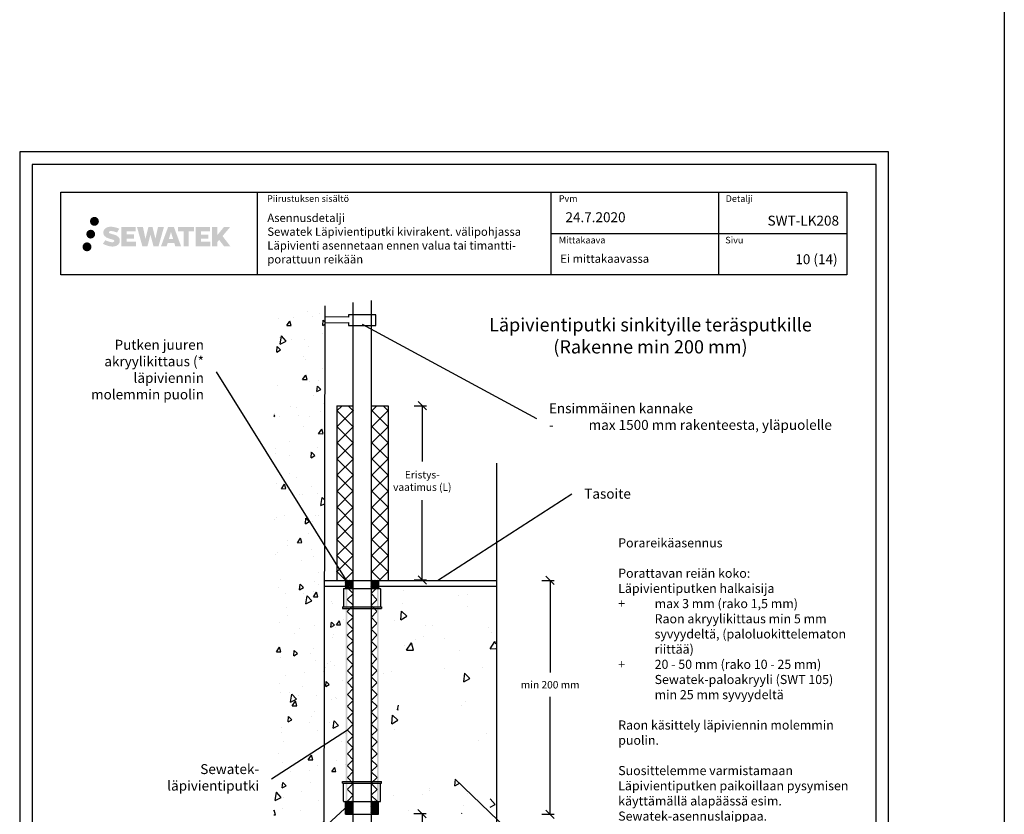
# Model space of a CAD drawing. Units: millimetres. Extents: x -9171 to 2410, y -18025 to -8591.
# Drawn here: x -6618 to -5428, y -15312 to -14352 of the extents above; entities that cross this region are included whole.
import ezdxf
from ezdxf import colors
from ezdxf.entities.mleader import LeaderData, LeaderLine
from ezdxf.math import Vec2, Vec3

# ---------------------------------------------------------------- set-up
doc = ezdxf.new("R2010")
doc.units = ezdxf.units.MM
doc.header["$LTSCALE"] = 5
doc.header["$MEASUREMENT"] = 0
doc.linetypes.add('DASHDOT', pattern=[9, 5, -2, 0, -2])
doc.layers.get('Defpoints').update_dxf_attribs({"color": 253})
doc.layers.add('Sewatek', color=7, linetype='Continuous')
doc.styles.add('_Mittaviivat', font='verdana.ttf', dxfattribs={"height": 9})
doc.styles.add('_Otsikko', font='verdana.ttf', dxfattribs={"height": 16})
doc.styles.add('_Teksti 10', font='verdana.ttf', dxfattribs={"height": 10})
doc.styles.add('_Teksti 11', font='verdana.ttf', dxfattribs={"height": 11})
doc.styles.add('_Teksti 12', font='verdana.ttf', dxfattribs={"height": 12})
doc.styles.add('_Teksti 8', font='verdana.ttf', dxfattribs={"height": 8})
doc.styles.add('_Teksti leaderit', font='verdana.ttf', dxfattribs={"height": 11})
doc.dimstyles.new('Mitta 2', dxfattribs={"dimtxt": 15, "dimasz": 10, "dimexe": 5, "dimexo": 0, "dimgap": 4, "dimtad": 1, "dimtih": 1, "dimtoh": 1, "dimdec": 4, "dimzin": 0, "dimdsep": 46, "dimtxsty": '_Teksti 11', "dimblk": 'OBLIQUE', "dimcen": 0, "dimclrd": 256, "dimclre": 256, "dimclrt": 256, "dimadec": 0, "dimazin": 0, "dimtfac": 1, "dimtdec": 4, "dimtofl": 0, "dimtmove": 0, "dimatfit": 3, "dimldrblk": 'OBLIQUE', "dimfxl": 10, "dimfxlon": 1, "dimtolj": 1, "dimtzin": 0, "dimlwd": -1, "dimlwe": -1, "dimarcsym": 0})

# ---------------------------------------------------------------- blocks, each defined once
blk = doc.blocks.new('_None')
blk = doc.blocks.new('_Oblique')
at = {"color": 0, "linetype": 'ByBlock', "lineweight": -2}
blk.add_line((-0.5, -0.5), (0.5, 0.5), dxfattribs=at)
blk = doc.blocks.new('*D29')
at = {"layer": 'Defpoints', "color": 0, "transparency": 16777216}
for p in [(-6042.4, -15029.6), (-6042.4, -15312.2), (-5977.3, -15312.2)]:
    blk.add_point(p, dxfattribs=at)
at = {"layer": 'Sewatek', "transparency": 16777216}
for p, q in [((-5987.3, -15029.6), (-5972.3, -15029.6)), ((-5977.3, -15029.6), (-5977.3, -15141)), ((-5977.3, -15312.2), (-5977.3, -15170.4)), ((-5987.3, -15312.2), (-5972.3, -15312.2))]:
    blk.add_line(p, q, dxfattribs=at)
at = {"layer": 'Sewatek', "transparency": 16777216, "xscale": 10, "yscale": 10, "zscale": 10}
for p, rotation in [((-5977.3, -15029.6), 90), ((-5977.3, -15312.2), 270)]:
    blk.add_blockref('_Oblique', p, dxfattribs=dict(at, rotation=rotation))
at = {"layer": 'Sewatek', "transparency": 16777216, "insert": (-5977.3, -15155.7), "char_height": 9, "width": 128.594, "attachment_point": 5, "style": '_Mittaviivat'}
blk.add_mtext('\\A1;min 200 mm', dxfattribs=at)
blk = doc.blocks.new('*D30')
at = {"layer": 'Defpoints', "color": 0, "transparency": 16777216}
for p in [(-6172.6, -14818.6), (-6173.2, -15029.1), (-6131.8, -15029.1)]:
    blk.add_point(p, dxfattribs=at)
at = {"layer": 'Sewatek', "transparency": 16777216}
for p, q in [((-6141.8, -14818.6), (-6126.8, -14818.6)), ((-6131.8, -14818.6), (-6131.8, -14886)), ((-6131.8, -15029.1), (-6131.8, -14932.9)), ((-6141.8, -15029.1), (-6126.8, -15029.1))]:
    blk.add_line(p, q, dxfattribs=at)
at = {"layer": 'Sewatek', "transparency": 16777216, "xscale": 10, "yscale": 10, "zscale": 10}
for p, rotation in [((-6131.8, -14818.6), 90), ((-6131.8, -15029.1), 270)]:
    blk.add_blockref('_Oblique', p, dxfattribs=dict(at, rotation=rotation))
at = {"layer": 'Sewatek', "transparency": 16777216, "insert": (-6131.8, -14909.5), "char_height": 9, "width": 91.755, "attachment_point": 5, "style": '_Mittaviivat'}
blk.add_mtext('\\A1;Eristys-\\Pvaatimus (L)', dxfattribs=at)
blk = doc.blocks.new('*D31')
at = {"layer": 'Defpoints', "color": 0, "transparency": 16777216}
for p in [(-6172.9, -15311.3), (-6172.9, -15512.6), (-6132.1, -15512.6)]:
    blk.add_point(p, dxfattribs=at)
at = {"layer": 'Sewatek', "transparency": 16777216}
for p, q in [((-6142.1, -15311.3), (-6127.1, -15311.3)), ((-6132.1, -15311.3), (-6132.1, -15379.6)), ((-6132.1, -15512.6), (-6132.1, -15426.5)), ((-6142.1, -15512.6), (-6127.1, -15512.6))]:
    blk.add_line(p, q, dxfattribs=at)
at = {"layer": 'Sewatek', "transparency": 16777216, "xscale": 10, "yscale": 10, "zscale": 10}
for p, rotation in [((-6132.1, -15311.3), 90), ((-6132.1, -15512.6), 270)]:
    blk.add_blockref('_Oblique', p, dxfattribs=dict(at, rotation=rotation))
at = {"layer": 'Sewatek', "transparency": 16777216, "insert": (-6132.1, -15403), "char_height": 9, "width": 106.882, "attachment_point": 5, "style": '_Mittaviivat'}
blk.add_mtext('\\A1;Eristys-\\Pvaatimus (L)', dxfattribs=at)

msp = doc.modelspace()

# ---------------------------------------------------------------- hatches: boundary and pattern name
at = {"layer": 'Sewatek', "transparency": 33554687}
h = msp.add_hatch(color=256, dxfattribs=at)
h.dxf.hatch_style = 1
h.paths.add_polyline_path([(-6533.43194, -14595.92552, 1), (-6522.59541, -14595.92552, 1)])
at = {"layer": 'Sewatek', "ltscale": 0.5, "transparency": 33554687}
h = msp.add_hatch(color=256, dxfattribs=at)
h.dxf.hatch_style = 1
h.paths.add_polyline_path([(-6527.16935, -14611.38908, 1), (-6537.81718, -14611.38908, 1)])
at = {"layer": 'Sewatek', "transparency": 33554687}
h = msp.add_hatch(color=256, dxfattribs=at)
h.dxf.hatch_style = 1
h.paths.add_polyline_path([(-6497.71467, -14616.79017), (-6498.64022, -14615.28786), (-6499.52749, -14614.42618), (-6500.36358, -14613.64982), (-6501.45155, -14613.05194), (-6502.49605, -14612.58961), (-6503.72891, -14612.11017), (-6506.25697, -14611.41774), (-6508.22077, -14610.86543), (-6509.84091, -14610.20264), (-6510.28276, -14609.74851), (-6510.46687, -14608.81571), (-6510.16003, -14608.32476), (-6509.32541, -14607.79699), (-6507.57026, -14607.5687), (-6505.11944, -14607.97717), (-6502.70004, -14608.73127), (-6500.68911, -14609.48537), (-6497.92304, -14604.89533), (-6499.62689, -14604.1878), (-6500.53657, -14603.85569), (-6501.8557, -14603.45347), (-6503.58389, -14603.03233), (-6506.0104, -14602.61463), (-6507.52664, -14602.4764), (-6509.11752, -14602.4764), (-6511.07669, -14602.73381), (-6512.82879, -14603.23033), (-6514.12614, -14603.95108), (-6515.16721, -14604.75191), (-6515.91999, -14605.47265), (-6516.45521, -14606.31282), (-6516.8394, -14607.05815), (-6517.20168, -14608.47578), (-6517.20168, -14610.20845), (-6517.01266, -14611.10628), (-6516.71355, -14612.13744), (-6515.93281, -14613.36927), (-6515.06533, -14614.20206), (-6514.00699, -14615.10424), (-6513.19777, -14615.58209), (-6511.872, -14616.14345), (-6509.49519, -14616.97952), (-6506.97504, -14617.63643), (-6505.42235, -14618.12612), (-6504.77341, -14618.49004), (-6504.32567, -14618.83385), (-6504.00127, -14619.40499), (-6504.00127, -14619.93175), (-6504.11864, -14620.21527), (-6504.43802, -14620.58197), (-6505.14776, -14620.9605), (-6506.09408, -14621.16159), (-6507.38343, -14621.16159), (-6508.74377, -14620.88953), (-6510.42348, -14620.46368), (-6512.15051, -14619.83675), (-6513.56998, -14619.28079), (-6514.83568, -14618.58288), (-6517.69252, -14623.03339), (-6516.54998, -14623.70853), (-6515.12699, -14624.33174), (-6513.4651, -14624.96533), (-6511.66227, -14625.483), (-6510.10659, -14625.88951), (-6508.30074, -14626.18137), (-6507.02389, -14626.37289), (-6505.78351, -14626.37289), (-6504.49625, -14626.25868), (-6502.42965, -14625.81167), (-6501.18211, -14625.33281), (-6500.237, -14624.79095), (-6499.48091, -14624.16087), (-6498.93904, -14623.58121), (-6498.33417, -14622.76211), (-6497.77, -14621.83585), (-6497.41591, -14620.37526), (-6497.41591, -14618.461)])
h.paths.add_polyline_path([(-6480.17655, -14611.75787), (-6489.0778, -14611.75787), (-6489.0778, -14608.18817), (-6478.06986, -14608.18817), (-6478.06986, -14602.80625), (-6495.43171, -14602.80625), (-6495.43171, -14625.92527), (-6477.90755, -14625.92527), (-6477.90755, -14620.67977), (-6489.08131, -14620.67977), (-6489.08131, -14617.01956), (-6480.17655, -14617.01956)])
h.paths.add_polyline_path([(-6469.35065, -14602.78006), (-6476.5353, -14602.78006), (-6470.09614, -14625.94077), (-6463.88627, -14625.94077), (-6460.34332, -14612.12568), (-6456.62797, -14625.9282), (-6450.50894, -14625.9282), (-6444.02431, -14602.86438), (-6451.23555, -14602.86438), (-6454.27398, -14616.85134), (-6457.79348, -14602.79811), (-6462.75741, -14602.79811), (-6466.35731, -14617.03007)])
h.paths.add_polyline_path([(-6431.94828, -14602.78888), (-6438.98194, -14602.78678), (-6447.50899, -14625.93995), (-6440.65177, -14625.93995), (-6439.51454, -14622.08741), (-6431.52401, -14622.08741), (-6430.31485, -14625.96322), (-6423.32405, -14625.96322)])
h.paths.add_polyline_path([(-6438.04008, -14617.19962), (-6435.52124, -14608.81718), (-6432.94486, -14617.19962)], flags=16)
h.paths.add_polyline_path([(-6373.18959, -14613.72007), (-6363.9983, -14602.80179), (-6371.50876, -14602.80179), (-6379.56653, -14612.63664), (-6379.56653, -14602.80227), (-6385.87449, -14602.80227), (-6385.87449, -14625.98271), (-6379.57348, -14625.98271), (-6379.57348, -14621.07078), (-6377.25143, -14618.39085), (-6371.367, -14626.0341), (-6363.77846, -14626.0341)])
h.paths.add_polyline_path([(-6390.25721, -14611.83089), (-6399.21, -14611.83089), (-6399.21, -14608.14904), (-6388.17131, -14608.14904), (-6388.17131, -14602.80074), (-6405.5938, -14602.80074), (-6405.5938, -14625.9883), (-6388.0296, -14625.9883), (-6388.0296, -14620.64019), (-6399.21112, -14620.64019), (-6399.21112, -14617.05463), (-6390.25721, -14617.05463)])
h.paths.add_polyline_path([(-6413.99856, -14608.11311), (-6407.49141, -14608.11311), (-6407.49141, -14602.79733), (-6426.95816, -14602.79733), (-6426.95816, -14608.16999), (-6420.35345, -14608.16999), (-6420.35345, -14625.93714), (-6413.99856, -14625.93714)])
at = {"layer": 'Sewatek', "ltscale": 0.5, "transparency": 33554687}
h = msp.add_hatch(color=256, dxfattribs=at)
h.dxf.hatch_style = 1
h.paths.add_polyline_path([(-6531.56655, -14626.75321, 1), (-6542.37174, -14626.75321, 1)])
at = {"layer": 'Sewatek', "ltscale": 100}
h = msp.add_hatch(dxfattribs=at)
h.set_pattern_fill('AR-CONC', color=256, scale=8.9, angle=35)
h.set_pattern_definition([(85, (-7798.646, -2886.247), (55.4949, 32.04), [6.675, -73.425]), (30, (-7798.646, -2886.25), (-48.51373, 47.7552), [5.34, -58.74]), (135.45144, (-7794.02, -2883.58), (6.98118, 79.7952), [5.67288, -62.40165]), (81.1842, (-7808.855, -2871.666), (86.2562, 42.41375), [10.0125, -110.1375]), (131.6356, (-7801.67, -2868.13), (18.414, 118.7306), [8.5093, -93.6025]), (26.1842, (-7808.86, -2871.67), (18.414, 118.7306), [8.01, -88.11]), (56, (-7799.01, -2870.206), (64.07024, 1.11835), [6.675, -73.425]), (1, (-7799.01, -2870.206), (-19.2789, 65.28756), [5.34, -58.74]), (106.45144, (-7793.673, -2870.113), (44.79135, 66.4059), [5.67288, -62.40165]), (72.5, (-7798.646, -2886.247), (-16.107158, 24.89021), [0, -58.028, 0, -59.63, 0, -58.9625]), (42.5, (-7798.646, -2886.247), (-0.95509, 42.183655), [0, -33.998, 0, -56.693, 0, -22.4725]), (2.5, (-7814.903, -2897.63), (40.069463, 25.606377), [0, -22.25, 0, -69.42, 0, -92.115]), (352.5, (-7822.194, -2902.736), (37.40673, 37.06877), [0, -28.925, 0, -46.102, 0, -65.415])])
h.paths.add_polyline_path([(-6249.51115, -14697.35478), (-6311.07472, -14697.62931), (-6311.07474, -15513.71565), (-6251.23837, -15513.7229)])
at = {"layer": 'Sewatek', "ltscale": 10}
h = msp.add_hatch(dxfattribs=at)
h.set_pattern_fill('ANSI37', color=256, scale=110, angle=90)
h.set_pattern_definition([(135, (-6234.8, -15019.067), (-9.7227, -9.7227), []), (225, (-6234.8, -15019.067), (9.7227, -9.7227), [])])
h.paths.add_polyline_path([(-6234.94416, -14818.62417), (-6235.38692, -15028.95958), (-6215.40153, -15028.95975), (-6214.87249, -14818.62435)])
h = msp.add_hatch(dxfattribs=at)
h.set_pattern_fill('ANSI37', color=256, scale=110, angle=90)
h.set_pattern_definition([(135, (-6192.698, -15019.067), (-9.7227, -9.7227), []), (225, (-6192.698, -15019.067), (9.7227, -9.7227), [])])
h.paths.add_polyline_path([(-6173.1724, -14818.62417), (-6173.23597, -15029.02129), (-6193.19283, -15029.02128), (-6193.21553, -14818.62417)])
at = {"layer": 'Sewatek', "ltscale": 100}
h = msp.add_hatch(dxfattribs=at)
h.set_pattern_fill('AR-CONC', color=256, scale=8, angle=35)
h.set_pattern_definition([(85, (-8952.775, -2757.947), (49.88306, 28.8), [6, -66]), (30, (-8952.775, -2757.95), (-43.60785, 42.92602), [4.8, -52.8]), (135.45144, (-8948.62, -2755.55), (6.27521, 71.72602), [5.09922, -56.09137]), (81.1842, (-8961.95, -2744.84), (77.53367, 38.12472), [9, -99]), (131.6356, (-8955.49, -2741.66), (16.5519, 106.7241), [7.6488, -84.1371]), (26.1842, (-8961.95, -2744.84), (16.5519, 106.7241), [7.2, -79.2]), (56, (-8953.105, -2743.53), (57.59123, 1.00526), [6, -66]), (1, (-8953.105, -2743.53), (-17.32934, 58.68545), [4.8, -52.8]), (106.45144, (-8948.306, -2743.445), (40.2619, 59.6907), [5.09922, -56.09137]), (72.5, (-8952.775, -2757.947), (-14.478344, 22.373223), [0, -52.16, 0, -53.6, 0, -53]), (42.5, (-8952.775, -2757.947), (-0.858505, 37.91789), [0, -30.56, 0, -50.96, 0, -20.2]), (2.5, (-8967.39, -2768.18), (36.017495, 23.016968), [0, -20, 0, -62.4, 0, -82.8]), (352.5, (-8973.942, -2772.77), (33.62402, 33.32024), [0, -26, 0, -41.44, 0, -58.8])])
h.paths.add_polyline_path([(-6225.23219, -15026.60532), (-6249.79843, -15026.60312), (-6249.22386, -15270.07924), (-6223.7901, -15270.05562)])
at = {"layer": 'Sewatek', "linetype": 'DASHDOT', "ltscale": 10}
h = msp.add_hatch(dxfattribs=at)
h.set_pattern_fill('ANSI37', color=256, scale=11.833428)
h.set_pattern_definition([(45, (-7712.3339, -8063.0325), (-1.04593713, 1.04593713), []), (135, (-7712.3339, -8063.0325), (-1.04593713, -1.04593713), [])])
h.paths.add_polyline_path([(-6224.78226, -15029.41575), (-6215.98005, -15029.42448), (-6215.96259, -15039.36774), (-6224.94589, -15039.36774)])
h = msp.add_hatch(color=256, dxfattribs=at)
h.dxf.hatch_style = 1
h.paths.add_polyline_path([(-6224.51114, -15039.52656), (-6222.4529, -15039.52656), (-6222.4529, -15296.43281), (-6224.51114, -15296.43281)])
at = {"layer": 'Sewatek'}
h = msp.add_hatch(dxfattribs=at)
h.set_pattern_fill('ANSI37', color=256, scale=81.0844, angle=-90)
h.set_pattern_definition([(315, (-6222.453, -15296.433), (7.1669, 7.1669), []), (45, (-6222.453, -15296.433), (-7.1669, 7.1669), [])])
h.paths.add_polyline_path([(-6215.26932, -15296.43281), (-6215.51113, -15039.52176), (-6222.45285, -15039.53136), (-6222.26059, -15296.43281)])
at = {"layer": 'Sewatek', "linetype": 'DASHDOT', "ltscale": 10}
h = msp.add_hatch(dxfattribs=at)
h.set_pattern_fill('ANSI37', color=256, scale=11.833428)
h.set_pattern_definition([(45, (-7722.1531, -8062.7442), (-1.04593713, 1.04593713), []), (135, (-7722.1531, -8062.7442), (-1.04593713, -1.04593713), [])])
h.paths.add_polyline_path([(-6193.94588, -15029.3221), (-6184.94588, -15029.3221), (-6184.94588, -15039.36794), (-6193.94588, -15039.36686)])
at = {"layer": 'Sewatek'}
h = msp.add_hatch(dxfattribs=at)
h.set_pattern_fill('ANSI37', color=256, scale=81.0844, angle=-90)
h.set_pattern_definition([(315, (-6186.413, -15296.433), (7.1669, 7.1669), []), (45, (-6186.413, -15296.433), (-7.1669, 7.1669), [])])
h.paths.add_polyline_path([(-6186.41279, -15296.43281), (-6186.62528, -15039.5271), (-6193.62947, -15039.52602), (-6193.3928, -15296.43281)])
at = {"layer": 'Sewatek', "linetype": 'DASHDOT', "ltscale": 10}
h = msp.add_hatch(color=256, dxfattribs=at)
h.dxf.hatch_style = 1
h.paths.add_polyline_path([(-6186.53393, -15039.52656), (-6184.47569, -15039.52656), (-6184.47569, -15296.43281), (-6186.53393, -15296.43281)])
at = {"layer": 'Sewatek', "ltscale": 100}
h = msp.add_hatch(dxfattribs=at)
h.set_pattern_fill('AR-CONC', color=256, scale=14, angle=35)
h.set_pattern_definition([(85, (-7743.36, -2882.8), (87.29536, 50.4), [10.5, -115.5]), (30, (-7743.36, -2882.8), (-76.3137, 75.1205), [8.4, -92.4]), (135.45144, (-7736.09, -2878.6), (10.9816, 125.5205), [8.9236, -98.1599]), (81.1842, (-7759.42, -2859.86), (135.6839, 66.7183), [15.75, -173.25]), (131.6356, (-7748.12, -2854.3), (28.9658, 186.7672), [13.3854, -147.24]), (26.1842, (-7759.42, -2859.86), (28.9658, 186.7672), [12.6, -138.6]), (56, (-7743.94, -2857.57), (100.78465, 1.7592), [10.5, -115.5]), (1, (-7743.94, -2857.57), (-30.3263, 102.6995), [8.4, -92.4]), (106.45144, (-7735.54, -2857.42), (70.4583, 104.4587), [8.9236, -98.1599]), (72.5, (-7743.362, -2882.8), (-25.3371, 39.15314), [0, -91.28, 0, -93.8, 0, -92.75]), (42.5, (-7743.36, -2882.8), (-1.50238, 66.35631), [0, -53.48, 0, -89.18, 0, -35.35]), (2.5, (-7768.936, -2900.706), (63.03062, 40.27969), [0, -35, 0, -109.2, 0, -144.9]), (352.5, (-7780.404, -2908.736), (58.84204, 58.31043), [0, -45.5, 0, -72.52, 0, -102.9])])
h.paths.add_polyline_path([(-6043.26217, -15035.74383), (-6181.85071, -15035.54815), (-6180.33364, -15311.07706), (-6060.34185, -15311.13659), (-6088.46218, -15270.5688), (-6160.74151, -15251.14099), (-6160.74151, -15121.14099), (-6113.48667, -15121.14099), (-6049.84706, -15271.14099), (-6049.84706, -15312.13659), (-6042.66702, -15312.13659)])
at = {"layer": 'Sewatek', "linetype": 'DASHDOT', "ltscale": 10}
h = msp.add_hatch(dxfattribs=at)
h.set_pattern_fill('ANSI37', color=256, scale=11.833428)
h.set_pattern_definition([(45, (-7712.3172, -8111.9882), (-1.04593713, 1.04593713), []), (135, (-7712.3172, -8111.9882), (-1.04593713, -1.04593713), [])])
h.paths.add_polyline_path([(-6224.94589, -15311.9629), (-6215.94589, -15311.9629), (-6215.94589, -15296.27401), (-6224.94589, -15296.27401)])
h = msp.add_hatch(dxfattribs=at)
h.set_pattern_fill('ANSI37', color=256, scale=11.833428)
h.set_pattern_definition([(45, (-7722.1531, -8111.8975), (-1.04593713, 1.04593713), []), (135, (-7722.1531, -8111.8975), (-1.04593713, -1.04593713), [])])
h.paths.add_polyline_path([(-6193.95732, -15311.98489), (-6184.94589, -15311.9629), (-6184.94589, -15296.21782), (-6193.94605, -15296.33019)])

# ---------------------------------------------------------------- linework, layer by layer
at = {"layer": 'Sewatek'}
for p, q in [((-5428.45381, -8591.43017, 2), (-5428.45381, -18001.81583, 2)), ((-6331.17187, -14560.47884, 3), (-6331.17187, -14660.47884, 3)), ((-5976.5238, -14560.47884, 3), (-5976.5238, -14660.47884, 3)), ((-5774.0238, -14560.4886, 3), (-5774.0238, -14660.46908, 3)), ((-5976.5238, -14610.47884, 3), (-5618.67187, -14610.59854, 3)), ((-6215.40141, -15551.19231, 1), (-6215.40141, -14693.85523, 1)), ((-6193.40141, -14691.46996, 1), (-6193.40141, -15551.82432, 1)), ((-6249.51115, -14698.16518, 143.71008), (-6251.23585, -15512.52926, 134.71008)), ((-6235.16554, -14818.62427, 1), (-6215.16554, -14818.61858, 1)), ((-6235.16554, -14818.62427, 1), (-6235.16554, -15028.95966, 143.71008)), ((-6193.20418, -14818.62427, 1), (-6173.20418, -14818.61858, 1)), ((-6173.20418, -14818.61858, 1), (-6173.20418, -15029.05493, 1)), ((-6042.2463, -14888.17349, 1), (-6042.2463, -15409.20758, 1)), ((-6224.61418, -15029.57212, 143.71008), (-6184.61418, -15029.57212, 143.71008)), ((-6224.61418, -15312.17332, 143.71008), (-6184.61418, -15312.17332, 143.71008))]:
    msp.add_line(p, q, dxfattribs=at)
at = {"layer": 'Sewatek', "linetype": 'Continuous', "ltscale": 0.5}
for p, q in [((-6249.61865, -15029.57212, 143.71008), (-6224.51115, -15029.57212, 143.71008)), ((-6249.61865, -15036.55027, 143.71008), (-6224.51117, -15036.55027, 143.71008)), ((-6184.51115, -15029.57212, 143.71008), (-6042.35604, -15029.57212, 1)), ((-6184.51114, -15036.55027, 286.42017), (-6042.35604, -15036.55027, 1))]:
    msp.add_line(p, q, dxfattribs=at)
at = {"layer": 'Sewatek', "color": 0, "linetype": 'Continuous', "extrusion": (2.22045e-16, 1, -2.22045e-16)}
for p, q in [((-6227.11418, -15039.82656, 143.71008), (-6227.11418, -15061.52656, 143.71008)), ((-6226.81418, -15039.52656, 143.71008), (-6182.41418, -15039.52656, 143.71008)), ((-6224.61418, -15029.57212, 143.71008), (-6224.61418, -15039.52656, 143.71008)), ((-6184.61418, -15029.57212, 143.71008), (-6184.61418, -15039.52656, 143.71008)), ((-6182.11418, -15039.82656, 143.71008), (-6182.11418, -15061.52656, 143.71008)), ((-6228.11418, -15061.52656, 143.71008), (-6181.11418, -15061.52656, 143.71008)), ((-6228.11418, -15061.52656, 143.71008), (-6228.11418, -15063.52656, 143.71008)), ((-6228.11418, -15063.52656, 143.71008), (-6181.11418, -15063.52656, 143.71008)), ((-6181.11418, -15061.52656, 143.71008), (-6181.11418, -15063.52656, 143.71008))]:
    msp.add_line(p, q, dxfattribs=at)
at = {"layer": 'Sewatek', "color": 0, "linetype": 'Continuous', "extrusion": (2.22045e-16, -1, -2.22045e-16)}
for p, q in [((-6228.11418, -15272.59446, 143.71008), (-6181.11418, -15272.59446, 143.71008)), ((-6228.11418, -15274.59446, 143.71008), (-6228.11418, -15272.59446, 143.71008)), ((-6228.11418, -15274.59446, 143.71008), (-6181.11418, -15274.59446, 143.71008)), ((-6227.11418, -15296.29446, 143.71008), (-6227.11418, -15274.59446, 143.71008)), ((-6182.11418, -15296.29446, 143.71008), (-6182.11418, -15274.59446, 143.71008)), ((-6181.11418, -15274.59446, 143.71008), (-6181.11418, -15272.59446, 143.71008)), ((-6226.81418, -15296.59446, 143.71008), (-6182.41418, -15296.59446, 143.71008)), ((-6224.73806, -15311.9629, 144.71008), (-6224.61418, -15296.59446, 143.71008)), ((-6184.61418, -15312.17332, 143.71008), (-6184.61418, -15296.59446, 143.71008))]:
    msp.add_line(p, q, dxfattribs=at)
at = {"layer": 'Sewatek'}
for points, elevation in [([(-6618.31871, -15997.11111), (-5568.31871, -15997.11111), (-5568.31871, -14512.11111), (-6618.31871, -14512.11111)], 1), ([(-6603.31871, -15982.11111), (-5583.31871, -15982.11111), (-5583.31871, -14527.11111), (-6603.31871, -14527.11111)], 1), ([(-6568.67187, -14560.59854), (-5618.67187, -14560.59854), (-5618.67187, -14660.59854), (-6568.67187, -14660.59854)], 3)]:
    msp.add_lwpolyline(points, close=True, dxfattribs=dict(at, elevation=elevation))
at = {"layer": 'Sewatek', "elevation": 72.35504}
msp.add_lwpolyline([(-6249.20418, -14718.3495), (-6221.105, -14718.24828), (-6221.105, -14721.58005), (-6188.09805, -14721.58005), (-6188.09805, -14708.91456), (-6221.105, -14708.91456), (-6221.105, -14711.69321), (-6249.20418, -14711.2791)], dxfattribs=at)
at = {"layer": 'Sewatek', "color": 0, "linetype": 'Continuous', "lineweight": 0, "extrusion": (-4.93038e-32, -2.22045e-16, -1)}
for centre, start, end in [((6226.81418, -15039.82656, -143.71008), 0, 90), ((6182.41418, -15039.82656, -143.71008), 90, 180)]:
    msp.add_arc(centre, 0.3, start, end, dxfattribs=at)
at = {"layer": 'Sewatek', "color": 0, "linetype": 'Continuous', "lineweight": 0, "extrusion": (-4.93038e-32, 2.22045e-16, -1)}
for centre, start, end in [((6226.81418, -15296.29446, -143.71008), 270, 0), ((6182.41418, -15296.29446, -143.71008), 180, 270)]:
    msp.add_arc(centre, 0.3, start, end, dxfattribs=at)

# ---------------------------------------------------------------- texts
at = {"layer": 'Sewatek', "char_height": 8, "attachment_point": 1, "style": '_Teksti 8'}
for s, insert in [('Piirustuksen sisältö', (-6319.36706, -14564.43683, 3)), ('Detalji', (-5765.1876, -14564.43683, 3)), ('Pvm', (-5966.87524, -14564.43683, 3)), ('Mittakaava', (-5966.87524, -14614.59707, 3)), ('Sivu', (-5765.58366, -14614.59707, 3))]:
    msp.add_mtext(s, dxfattribs=dict(at, insert=insert))
at = {"layer": 'Sewatek', "attachment_point": 1}
for s, insert, char_height, width, style in [('Asennusdetalji\\PSewatek Läpivientiputki kivirakent. välipohjassa\\PLäpivienti asennetaan ennen valua tai timantti- porattuun reikään', (-6319.04892, -14586.7461, 4), 10, 359.7983683, '_Teksti 10'), ('24.7.2020', (-5958.82908, -14584.96277, 3), 12, 124.0008854, '_Teksti 12'), ('Ei mittakaavassa', (-5965.05401, -14636.03981, 3), 10, 172.4294359, '_Teksti 11'), ('\\pxqr;10 (14)', (-5701.60196, -14635.6829, 1), 12, 71.6920732, '_Teksti 12')]:
    msp.add_mtext(s, dxfattribs=dict(at, insert=insert, char_height=char_height, width=width, style=style))
at = {"layer": 'Sewatek', "insert": (-5736.88859, -14589.0835, 1), "char_height": 12, "attachment_point": 1, "style": '_Teksti 12'}
msp.add_mtext_dynamic_manual_height_columns('\\pxqr;SWT-LK208', width=108.6877566, gutter_width=50, heights=[15.19924], dxfattribs=at)
at = {"layer": 'Sewatek', "ltscale": 10, "insert": (-6128.43315, -14712.85712, 1), "char_height": 16, "attachment_point": 1, "style": '_Otsikko'}
msp.add_mtext_dynamic_manual_height_columns('\\pxqc;Läpivientiputki sinkityille teräsputkille\\P(Rakenne min 200 mm)', width=544.7378603, gutter_width=0, heights=[101.49678], dxfattribs=at)

# ---------------------------------------------------------------- dimensions: what is measured, and where the dimension line sits
at = {"layer": 'Sewatek'}
for base, p1, p2, text, picture, middle in [((-6131.80004, -15029.05493, 1), (-6172.63419, -14818.62417, 1), (-6173.20418, -15029.05493, 1), 'Eristys-\\Pvaatimus (L)', '*D30', (-6131.80004, -14909.468, 1)), ((-5977.32267, -15312.17405, 1), (-6042.35604, -15029.57212, 1), (-6042.35604, -15312.17405, 1), 'min 200 mm', '*D29', (-5977.32267, -15155.67151, 1)), ((-6132.09062, -15512.63942, 1), (-6172.92138, -15311.29808, 1), (-6172.92514, -15512.63942, 1), 'Eristys-\\Pvaatimus (L)', '*D31', (-6132.09062, -15403.04061, 1))]:
    dim = msp.add_linear_dim(base=base, p1=p1, p2=p2, angle=270, text=text, dimstyle='Mitta 2', override={"dimtxt": 12, "dimexo": 0, "dimgap": 10, "dimtxsty": '_Mittaviivat', "dimdle": 0, "dimse2": 0, "dimfxl": 10}, dxfattribs=at)
    dim.commit()
    dim.dimension.update_dxf_attribs({"geometry": picture, "text_midpoint": middle, "dimtype": 160})

# ---------------------------------------------------------------- leaders
ml = msp.add_multileader_mtext('Standard', dxfattribs=at)
ml.set_content('Ensimmäinen kannake \\P\\pxi-2,l2;-^Imax 1500 mm rakenteesta, yläpuolelle', color=256, style='_Teksti leaderit')
ml.set_leader_properties(color=256, linetype='ByLayer', lineweight=-1)
ml.set_arrow_properties(name='NONE')
ml.build(insert=Vec2(0, 0))
ml.multileader.update_dxf_attribs({"has_dogleg": 0, "text_left_attachment_type": 2, "text_right_attachment_type": 2, "dogleg_length": 5, "arrow_head_size": 8})
ctx = ml.context
ctx.base_point, ctx.char_height, ctx.arrow_head_size, ctx.landing_gap_size, ctx.plane_origin = Vec3(-5993.7511, -14834.01866, 72.35504), 12, 8, 15, Vec3(-6300.00387, -14740.0583, 72.35504)
ctx.left_attachment, ctx.right_attachment = 2, 2
notes = []
notes.append((ctx, [(0, (1, 1, 0), (-5998.7511, -14834.01866, 72.35504), (1, 0), 5, [(0, [(-6204.60153, -14720.29481, 72.35504)], 0, [])])]))
ctx.mtext.insert, ctx.mtext.width, ctx.mtext.flow_direction = Vec3(-5978.7511, -14815.81852, 72.35504), 354.1546155, 5
ml = msp.add_multileader_mtext('Standard', dxfattribs=at)
ml.set_content('Putken juuren akryylikittaus (* läpiviennin \\Pmolemmin puolin', color=256, style='_Teksti leaderit')
ml.set_leader_properties(color=256, linetype='ByLayer', lineweight=-1)
ml.set_arrow_properties(name='NONE')
ml.build(insert=Vec2(0, 0))
ml.multileader.update_dxf_attribs({"has_dogleg": 0, "text_left_attachment_type": 2, "text_right_attachment_type": 2, "dogleg_length": 5, "arrow_head_size": 8})
ctx = ml.context
ctx.base_point, ctx.char_height, ctx.arrow_head_size, ctx.landing_gap_size, ctx.plane_origin = Vec3(-6551.30497, -14777.77588, 1), 12, 8, 15, Vec3(-6355.75678, -14765.97486, 1)
ctx.left_attachment, ctx.right_attachment, ctx.text_align_type = 2, 2, 2
notes.append((ctx, [(0, (1, 1, 0), (-6375.65756, -14777.77588, 1), (-1, 0), 5, [(1, [(-6219.75938, -15035.28576, 1)], 0, [])])]))
ctx.mtext.insert, ctx.mtext.width, ctx.mtext.alignment, ctx.mtext.flow_direction = Vec3(-6395.65756, -14739.03579, 1), 191.9836783, 3, 5
ml = msp.add_multileader_mtext('Standard', dxfattribs=at)
ml.set_content('Tasoite', color=256, style='_Teksti leaderit')
ml.set_leader_properties(color=256, linetype='ByLayer', lineweight=-1)
ml.set_arrow_properties(name='NONE')
ml.build(insert=Vec2(0, 0))
ml.multileader.update_dxf_attribs({"has_dogleg": 0, "text_left_attachment_type": 2, "text_right_attachment_type": 2, "dogleg_length": 5, "arrow_head_size": 8})
ctx = ml.context
ctx.base_point, ctx.char_height, ctx.arrow_head_size, ctx.landing_gap_size, ctx.plane_origin = Vec3(-5951.08269, -14925.13352, 144.71008), 12, 8, 15, Vec3(-5917.40657, -15034.98064, 144.71008)
ctx.left_attachment, ctx.right_attachment = 2, 2
notes.append((ctx, [(0, (1, 1, 0), (-5956.08269, -14925.13352, 144.71008), (1, 0), 5, [(0, [(-6113.43359, -15029.57212, 144.71008)], 0, [])])]))
ctx.mtext.insert, ctx.mtext.flow_direction = Vec3(-5936.08269, -14918.96831, 144.71008), 5
ml = msp.add_multileader_mtext('Standard', dxfattribs=at)
ml.set_content('{\\fVerdana|b1|i0|c0|p34;Porareikäasennus\\P\\P\\A1;\\fVerdana|b0|i0|c0|p34;Porattavan reiän koko:\\PLäpivientiputken halkaisija\\P\\pq*;+^Imax 3 mm (rako 1,5 mm)\\P^IRaon akryylikittaus min 5 mm\\P^Isyvyydeltä, }(paloluokittelematon\\P^Iriittää){\\A1;\\P+^I20 - 50 mm (rako 10 - 25 mm)\\P^ISewatek-paloakryyli (SWT 105)\\P^Imin 25 mm syvyydeltä\\P\\P\\pql;\\T0.95;Raon käsittely läpiviennin molemmin puolin.\\P\\pq*;}\\PSuosittelemme varmistamaan Läpivientiputken paikoillaan pysymisen käyttämällä alapäässä esim. Sewatek-asennuslaippaa.', color=256, style='_Teksti leaderit')
ml.set_leader_properties(color=253, linetype='ByLayer', lineweight=-1)
ml.set_arrow_properties(name='NONE')
ml.build(insert=Vec2(0, 0))
ml.multileader.update_dxf_attribs({"leader_type": 0, "has_dogleg": 0, "has_text_frame": 1, "text_left_attachment_type": 2, "text_right_attachment_type": 2, "dogleg_length": 5, "arrow_head_size": 8})
ctx = ml.context
ctx.base_point, ctx.char_height, ctx.arrow_head_size, ctx.landing_gap_size, ctx.plane_origin = Vec3(-5910.02842, -15154.7786), 11, 8, 15, Vec3(-5903.08979, -15386.29545)
ctx.left_attachment, ctx.right_attachment = 2, 2
notes.append((ctx, [(1, (1, 1, 0), (-5915.02842, -15154.7786), (1, 0), 5, [(1, [(-5910.02842, -15154.7786)], 0, [])])]))
ctx.mtext.insert, ctx.mtext.width, ctx.mtext.flow_direction = Vec3(-5895.02842, -14978.79707), 298.4744314, 5
ml = msp.add_multileader_mtext('Standard', dxfattribs=at)
ml.set_content('Sewatek- läpivientiputki', color=256, style='_Teksti leaderit')
ml.set_leader_properties(color=256, linetype='ByLayer', lineweight=-1)
ml.set_arrow_properties(name='NONE')
ml.build(insert=Vec2(0, 0))
ml.multileader.update_dxf_attribs({"has_dogleg": 0, "text_left_attachment_type": 2, "text_right_attachment_type": 2, "dogleg_length": 5, "arrow_head_size": 8})
ctx = ml.context
ctx.base_point, ctx.char_height, ctx.arrow_head_size, ctx.landing_gap_size, ctx.plane_origin = Vec3(-6457.4393, -15269.79294, 1), 12, 8, 15, Vec3(-5968.75303, -15326.02014, 1)
ctx.left_attachment, ctx.right_attachment, ctx.text_align_type = 2, 2, 2
notes.append((ctx, [(1, (1, 1, 0), (-6308.96717, -15269.79294, 1), (-1, 0), 5, [(0, [(-6222.32486, -15210.55781, 1)], 0, [])])]))
ctx.mtext.insert, ctx.mtext.width, ctx.mtext.alignment, ctx.mtext.flow_direction = Vec3(-6328.96717, -15251.59281, 1), 117.033499, 3, 5
ml = msp.add_multileader_mtext('Standard', dxfattribs=at)
ml.set_content('\\A1;Betonivälipohja\\P(min. 850 kg/m{\\H0.7x;\\S3^ ;})', color=256, style='_Teksti leaderit')
ml.set_leader_properties(color=256, linetype='ByLayer', lineweight=-1)
ml.set_arrow_properties(name='NONE')
ml.build(insert=Vec2(0, 0))
ml.multileader.update_dxf_attribs({"has_dogleg": 0, "text_left_attachment_type": 2, "text_right_attachment_type": 2, "dogleg_length": 5, "arrow_head_size": 8})
ctx = ml.context
ctx.base_point, ctx.char_height, ctx.arrow_head_size, ctx.landing_gap_size, ctx.plane_origin = Vec3(-5982.95592, -15374.17651, 1), 12, 8, 15, Vec3(-6097.63897, -15507.46796, 1)
ctx.left_attachment, ctx.right_attachment = 2, 2
notes.append((ctx, [(1, (1, 1, 0), (-5987.95592, -15374.17651, 1), (1, 0), 5, [(0, [(-6092.12862, -15269.63629, 1)], 0, [])])]))
ctx.mtext.insert, ctx.mtext.flow_direction = Vec3(-5967.95592, -15355.93205, 1), 5
ml = msp.add_multileader_mtext('Standard', dxfattribs=at)
ml.set_content('Sewatek-tulppa tarvittaessa', color=256, style='_Teksti leaderit')
ml.set_leader_properties(color=256, linetype='ByLayer', lineweight=-1)
ml.set_arrow_properties(name='NONE')
ml.build(insert=Vec2(0, 0))
ml.multileader.update_dxf_attribs({"has_dogleg": 0, "text_left_attachment_type": 2, "text_right_attachment_type": 2, "dogleg_length": 5, "arrow_head_size": 8})
ctx = ml.context
ctx.base_point, ctx.char_height, ctx.arrow_head_size, ctx.landing_gap_size, ctx.plane_origin = Vec3(-6465.38736, -15380.68678, 2), 12, 8, 15, Vec3(-6399.9632, -15416.79791, 2)
ctx.left_attachment, ctx.right_attachment, ctx.text_align_type = 2, 2, 2
notes.append((ctx, [(1, (1, 1, 0), (-6302.80374, -15380.68678, 2), (-1, 0), 5, [(0, [(-6225.22874, -15305.05987, 2)], 0, [])])]))
ctx.mtext.insert, ctx.mtext.width, ctx.mtext.alignment, ctx.mtext.flow_direction = Vec3(-6322.80374, -15364.25159, 2), 106.8680384, 3, 5
for ctx, leaders in notes:
    for number, flags, end, landing, length, lines in leaders:
        leader = LeaderData()
        leader.index, (leader.has_last_leader_line, leader.has_dogleg_vector, leader.attachment_direction) = number, flags
        leader.last_leader_point, leader.dogleg_vector, leader.dogleg_length = Vec3(end), Vec3(landing), length
        for number, points, colour, breaks in lines:
            line = LeaderLine()
            line.index, line.vertices, line.color, line.breaks = number, Vec3.list(points), colors.encode_raw_color(colour), breaks
            leader.lines.append(line)
        ctx.leaders.append(leader)

doc.saveas('drawing.dxf')
